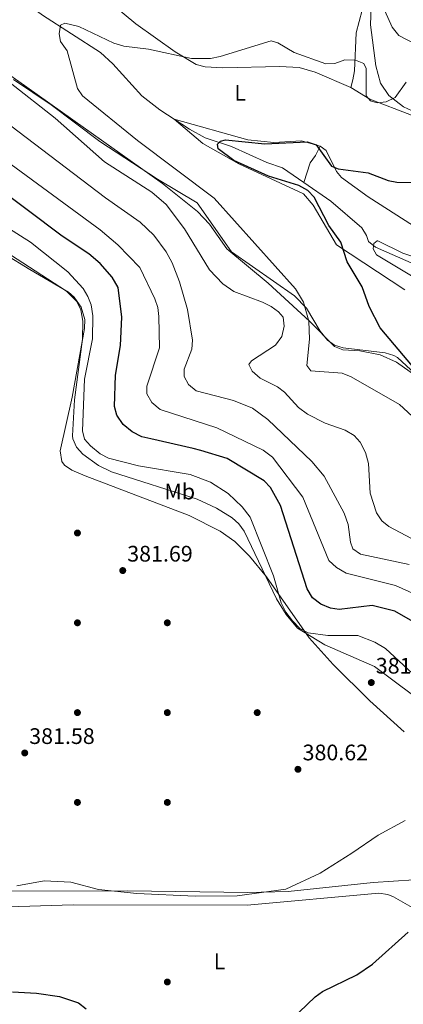
# Model space of a CAD drawing. Extents: x 608592 to 615569, y 660080 to 664816.
# Drawn here: x 612234 to 612405, y 661850 to 662289 of the extents above; entities that cross this region are included whole.
import ezdxf
from ezdxf.enums import TextEntityAlignment as Align

# ---------------------------------------------------------------- set-up
doc = ezdxf.new("R2010")
doc.units = 0
doc.header["$MEASUREMENT"] = 0
doc.linetypes.add('DGN Style 3', pattern=[111.432874, 79.59491, -31.837964])
doc.linetypes.add('DGN Style 5', pattern=[55.716437, 23.878473, -31.837964])
for name, color, linetype in [('Nivel 11', 7, 'Continuous'), ('Nivel 17', 7, 'Continuous'), ('Nivel 22', 7, 'Continuous'), ('Nivel 35', 7, 'Continuous'), ('Nivel 36', 7, 'Continuous'), ('Nivel 37', 7, 'Continuous'), ('Nivel 4', 7, 'Continuous'), ('Nivel 41', 7, 'Continuous'), ('Nivel 5', 7, 'Continuous'), ('Nivel 57', 7, 'Continuous'), ('Nivel 7', 7, 'Continuous')]:
    doc.layers.add(name, color=color, linetype=linetype)
doc.styles.add('Style-arial', font='arial.shx', dxfattribs={"bigfont": 'arialbig.shx'})
doc.styles.add('Style-arialn', font='arialn.shx', dxfattribs={"bigfont": 'arialnbig.shx'})

# ---------------------------------------------------------------- blocks, each defined once
blk = doc.blocks.new('5PATER')
at = {"layer": 'Nivel 7', "linetype": 'Continuous', "lineweight": 0}
h = blk.add_hatch(color=53, dxfattribs=at)
edge = h.paths.add_edge_path()
edge.add_ellipse((0, 0), major_axis=(-1.1, -1.11), ratio=0.999422, start_angle=0, end_angle=360)
blk = doc.blocks.new('5PERFI')
at = {"layer": 'Nivel 17', "linetype": 'Continuous', "lineweight": 0}
h = blk.add_hatch(color=7, dxfattribs=at)
edge = h.paths.add_edge_path()
edge.add_arc((0, 0), 1.56, 315, 675)

msp = doc.modelspace()

# ---------------------------------------------------------------- linework, layer by layer
at = {"layer": 'Nivel 11', "color": 142, "linetype": 'DGN Style 3', "lineweight": 13}
for points in [[(612394.94, 662329.634, 362.748), (612390.559, 662312.572, 360.377), (612388.076, 662298.114, 358.657), (612384.03, 662282.799, 356.307), (612383.251, 662265.813, 355.403), (612382.501, 662261.792, 354.921), (612381.646, 662258.409, 353.888)], [(612213.073, 662316.399, 358.393), (612224.433, 662305.427, 357.732), (612244.471, 662290.635, 356.474), (612270.212, 662273.96, 355.133), (612275.759, 662268.948, 354.639), (612288.689, 662254.731, 353.442), (612296.646, 662248.525, 352.812), (612309.934, 662239.862, 351.72), (612316.879, 662236.069, 350.369), (612328.616, 662232.225, 349.713), (612344.262, 662224.971, 348.658), (612351.303, 662222.633, 348.383), (612360.759, 662216.119, 347.878)], [(612368.019, 662232.236, 351.052), (612365.891, 662228.21, 349.384), (612363.627, 662224.953, 348.815), (612360.759, 662216.119, 347.878)], [(612360.759, 662216.119, 347.878), (612372.813, 662207.815, 347.236), (612386.552, 662195.967, 346.715), (612388.577, 662192.529, 346.403), (612389.468, 662189.79, 346.214), (612392.619, 662187.269, 345.889), (612409.893, 662179.756, 343.901)]]:
    msp.add_polyline3d(points, dxfattribs=at)
at = {"layer": 'Nivel 22', "color": 30, "linetype": 'DGN Style 5', "lineweight": 30, "elevation": 375, "flags": 128}
msp.add_lwpolyline([(612311.446, 662097.621), (612292.726, 662101.948)], dxfattribs=at)
at = {"layer": 'Nivel 35', "color": 92, "linetype": 'DGN Style 3', "lineweight": 0}
for points in [[(612536.955, 662060.5, 338.45), (612530.364, 662065.527, 338.693), (612527.348, 662068.756, 338.838), (612525.049, 662072.225, 339.023), (612523.485, 662075.889, 339.26), (612522.57, 662081.184, 339.694), (612524.186, 662096.997, 341.71), (612529.001, 662114.229, 344.672), (612528.472, 662122.205, 345.611), (612526.007, 662130.007, 346.51), (612520.395, 662142.765, 348.045), (612510.692, 662159.89, 350.271), (612501.408, 662171.678, 351.837), (612490.732, 662183.489, 352.998), (612463.84, 662208.933, 353.951), (612429.948, 662237.271, 354.041), (612423.268, 662241.474, 354.255), (612405.035, 662249.797, 354.949), (612398.614, 662254.866, 355.276), (612394.831, 662260.341, 355.526), (612392.811, 662268.036, 356.024), (612390.402, 662286.414, 358.886), (612391.956, 662322.867, 364.718)], [(612227.824, 662265.475, 357.98), (612297.778, 662215.693, 355.974), (612313.354, 662203.152, 356.365), (612318.783, 662197.6, 356.122), (612326.452, 662186.527, 355.306), (612344.935, 662171.249, 354.341), (612363.313, 662154.37, 353.829), (612374.359, 662143.077, 351.97), (612378.064, 662141.569, 351.522), (612385.723, 662141.191, 350.635), (612394.644, 662139.36, 350.301), (612401.93, 662136.043, 350.301), (612410.651, 662130.068, 350.301)], [(612409.135, 661987.968, 380.195), (612392.139, 662000.495, 380.355), (612370.133, 662010.143, 380.34), (612357.977, 662017.669, 379.724), (612352.861, 662023.772, 379.728), (612348.618, 662030.607, 379.88), (612334.207, 662060.874, 380.664), (612331.778, 662064.095, 380.906), (612328.825, 662066.799, 381.311), (612321.947, 662071.089, 381.974), (612313.214, 662074.999, 381.999), (612275.183, 662087.299, 381.999), (612269.366, 662090.118, 381.999), (612262.463, 662095.086, 381.999), (612259.636, 662098.276, 381.999), (612257.946, 662101.879, 381.999), (612257.761, 662103.34, 381.999), (612258.746, 662119.3, 381.352), (612262.311, 662146.34, 381.331), (612262.356, 662154.361, 381.331), (612261.473, 662159.477, 381.331), (612259.784, 662163.17, 381.414), (612255.142, 662167.768, 381.665), (612219.805, 662190.565, 382.666)]]:
    msp.add_polyline3d(points, dxfattribs=at)
at = {"layer": 'Nivel 36', "color": 92, "linetype": 'Continuous', "lineweight": 0}
for points in [[(612190.926, 662448.844, 365.257), (612193.503, 662435.207, 364.551), (612197.544, 662423.95, 363.715), (612202.189, 662414.221, 363.069), (612206.568, 662407.553, 362.714), (612227.946, 662383.499, 361.875), (612232.432, 662376.876, 361.476), (612239.881, 662360.783, 360.346), (612251.045, 662333.586, 358.861), (612261.766, 662313.903, 358.138), (612269.236, 662301.943, 357.796), (612274.726, 662296.109, 357.471), (612285.987, 662286.868, 356.915), (612303.539, 662274.33, 356.011), (612312.882, 662268.718, 355.104), (612316.791, 662267.626, 354.701), (612324.769, 662267.178, 354.087), (612350.126, 662267.84, 353.867), (612358.665, 662267.389, 353.912), (612365.829, 662265.296, 354.034), (612381.646, 662258.409, 353.888)], [(612422.102, 662119.965, 349.565), (612402.403, 662138.102, 350.382), (612400.772, 662139.08, 350.442), (612396.909, 662140.2, 350.49), (612378.237, 662142.496, 352.27), (612374.417, 662143.622, 352.801), (612371.204, 662145.933, 353.297), (612368.043, 662149.871, 353.798), (612361.959, 662160.199, 354.136), (612356.535, 662165.678, 354.716), (612328.506, 662185.195, 356.305), (612313.316, 662207.13, 356.388), (612295.579, 662217.666, 356.135), (612269.933, 662234.386, 356.805), (612248.303, 662250.763, 357.556), (612231.537, 662261.959, 358.612)], [(612381.646, 662258.409, 353.888), (612390.184, 662253.179, 354.914), (612408.674, 662246.08, 352.864)], [(612368.019, 662232.236, 351.052), (612359.722, 662234.663, 351.385), (612347.357, 662233.929, 351.337), (612335.888, 662235.09, 351.158), (612302.974, 662244.292, 352.339), (612315.811, 662233.549, 351.831), (612331.836, 662224.433, 351.801), (612360.611, 662211.109, 350.812), (612364.937, 662206.075, 350.618), (612375.288, 662188.355, 350.208), (612405.735, 662168.378, 348.047)], [(612409.593, 662196.873, 349.427), (612389.306, 662209.755, 350.468), (612377.548, 662218.393, 350.726), (612375.303, 662221.071, 350.885), (612370.623, 662230.343, 351.135), (612368.019, 662232.236, 351.052)], [(612405.394, 661971.389, 380.754), (612390.155, 661985.186, 380.929), (612373.788, 662001.389, 380.739), (612363.087, 662013.268, 380.368), (612344.177, 662040.443, 380.527), (612336.601, 662049.708, 380.876), (612330.102, 662056.151, 381.113), (612323.558, 662060.751, 381.294), (612309.657, 662067.763, 381.35), (612263.37, 662085.518, 381.631), (612257.473, 662087.933, 381.681), (612254.242, 662090.222, 381.739), (612253.081, 662091.903, 381.764), (612252.373, 662096.604, 381.764), (612257.593, 662120.496, 381.097), (612263.178, 662151.155, 380.847), (612263.323, 662155.154, 380.83), (612261.723, 662160.588, 380.956), (612258.524, 662165.063, 381.193), (612256.004, 662167.205, 381.347), (612238.809, 662177.373, 382.344), (612194.18, 662204.65, 382.348)], [(612220.445, 661900.532, 379.638), (612282.299, 661900.667, 379.865), (612335.765, 661899.806, 379.597), (612353.778, 661900.305, 379.399), (612391.651, 661904.308, 379.162), (612418.683, 661906.051, 378.574)], [(612224.117, 661893.393, 378.848), (612258.155, 661894.395, 378.627), (612335.482, 661894.18, 379.206), (612394.144, 661899.635, 377.621), (612398.108, 661898.941, 377.429), (612400.698, 661897.93, 377.27), (612415.178, 661889.659, 375.685)]]:
    msp.add_polyline3d(points, dxfattribs=at)
at = {"layer": 'Nivel 4', "color": 30, "linetype": 'Continuous', "lineweight": 30, "flags": 128}
for points, elevation in [([(612292.726, 662101.948), (612288.651, 662102.89), (612284.342, 662105.034), (612280.375, 662108.392), (612277.53, 662112.461), (612276.459, 662116.334), (612276.999, 662130.355), (612279.166, 662143.529), (612279.716, 662156.065), (612278.065, 662169.315), (612275.447, 662173.916), (612270.07, 662180.054), (612265.001, 662184.298), (612253.165, 662192.174), (612221.273, 662216.073), (612190.667, 662236.183), (612174.726, 662251.973), (612168.441, 662259.233), (612160.725, 662263.4), (612128.688, 662276.985), (612116.167, 662280.799), (612075.847, 662286.165)], 375), ([(612322.61, 662231.15), (612322.387, 662233.161), (612323.621, 662234.601), (612325.901, 662235.084), (612343.344, 662233.353), (612362.193, 662234.264), (612366.166, 662232.84), (612373.02, 662223.451), (612376.071, 662222.204), (612389.446, 662220.499), (612398.248, 662217.031), (612402.178, 662216.283), (612418.634, 662216.129)], 350), ([(612421.088, 662120.041), (612394.693, 662151.377), (612389.772, 662160.887), (612386.766, 662169.632), (612380.085, 662180.732), (612377.178, 662189.512), (612371.899, 662196.93), (612365.375, 662209.629), (612362.585, 662212.49), (612358.476, 662214.853), (612345.026, 662218.9), (612329.596, 662225.983), (612322.61, 662231.15)], 350), ([(612409.223, 662020.578), (612401.19, 662025.183), (612391.089, 662027.664), (612376.501, 662025.991), (612372.539, 662026.467), (612368.325, 662028.241), (612364.632, 662031.095), (612362.291, 662035.116), (612350.312, 662072.238), (612345.843, 662080.321), (612343.041, 662083.237), (612326.622, 662093.197), (612314.94, 662096.813), (612311.446, 662097.621)], 375), ([(612358.598, 661846.546), (612365.795, 661853.356), (612368.978, 661855.779), (612384.352, 661863.257), (612391.322, 661867.983), (612407.104, 661882.154)], 375), ([(612231.14, 661855.697), (612241.801, 661855.06), (612252.06, 661853.521), (612260.409, 661850.796), (612263.818, 661848.049)], 375)]:
    msp.add_lwpolyline(points, dxfattribs=dict(at, elevation=elevation))
at = {"layer": 'Nivel 5', "color": 30, "linetype": 'Continuous', "lineweight": 0, "flags": 128}
for points, elevation in [([(612396.746, 662292.618), (612400.073, 662285.283), (612402.971, 662281.566), (612414.783, 662275.523)], 360), ([(612410.88, 662110.256), (612403.306, 662117.281), (612381.854, 662129.558), (612377.754, 662131.252), (612363.892, 662132.233), (612362.076, 662134.543), (612363.278, 662146.397), (612363.031, 662154.354), (612360.596, 662162.808), (612357.106, 662168.697), (612320.908, 662209.162), (612286.765, 662234.871), (612262.263, 662254.673), (612260.07, 662258.06), (612255.36, 662274.832), (612252.531, 662278.922), (612251.94, 662282.273), (612252.534, 662286.225), (612254.453, 662287.155), (612260.676, 662285.551), (612276.187, 662278.219), (612280.65, 662276.854), (612291.568, 662275.504), (612310.698, 662271.335), (612319.222, 662271.341), (612323.567, 662272.174), (612346.252, 662279.209), (612349.169, 662278.342), (612356.511, 662273.959), (612370.583, 662268.915), (612374.579, 662269.088), (612379.034, 662270.726), (612383.704, 662270.621), (612387.38, 662269.081), (612388.426, 662266.91), (612388.552, 662254.759), (612390.369, 662252.448), (612393.419, 662251.579), (612397.387, 662252.044), (612401.337, 662253.962), (612406.309, 662260.766)], 355), ([(612411.113, 662056.162), (612398.5, 662062.832), (612395.409, 662065.365), (612393.133, 662068.988), (612390.306, 662077.783), (612389.478, 662091.019), (612388.158, 662095.846), (612385.868, 662100.496), (612383.19, 662103.464), (612379.102, 662105.836), (612370.304, 662108.857), (612362.386, 662112.907), (612358.316, 662115.936), (612352.195, 662122.749), (612349.011, 662125.171), (612341.282, 662129.032), (612337.72, 662132.02), (612336.318, 662134.989), (612337.425, 662136.699), (612348.144, 662143.609), (612350.912, 662147.578), (612351.924, 662152.124), (612351.492, 662156.092), (612349.533, 662158.586), (612346.276, 662160.909), (612342.377, 662162.805), (612329.624, 662167.515), (612324.717, 662171.027), (612318.715, 662177.17), (612307.597, 662195.457), (612299.482, 662206.306), (612293.039, 662211.759), (612272.036, 662225.327), (612250.157, 662244.798), (612230.042, 662260.578)], 360), ([(612413.468, 662031.3), (612401.479, 662036.595), (612379.635, 662042.057), (612375.343, 662044.59), (612371.87, 662047.722), (612360.299, 662075.967), (612346.796, 662093.812), (612342.593, 662096.844), (612322.056, 662106.894), (612296.792, 662114.968), (612293.098, 662118.089), (612290.866, 662122.057), (612290.907, 662125.378), (612296.563, 662142.532), (612296.282, 662156.494), (612295.705, 662160.512), (612294.472, 662164.319), (612287.697, 662178.314), (612278.019, 662188.299), (612270.061, 662195.005), (612195.196, 662249.977)], 370), ([(612407.632, 662045.999), (612385.978, 662050.575), (612382.6, 662052.901), (612381.452, 662055.92), (612380.523, 662063.853), (612378.761, 662068.764), (612369.834, 662085.285), (612364.368, 662091.861), (612344.773, 662110.547), (612337.843, 662115.55), (612329.519, 662118.99), (612312.768, 662123.26), (612309.349, 662126.165), (612307.426, 662129.699), (612307.501, 662133.015), (612310.905, 662141.882), (612311.273, 662145.866), (612309.035, 662159.546), (612305.446, 662171.944), (612302.08, 662180.286), (612299.469, 662185.26), (612294.028, 662192.591), (612287.863, 662198.473), (612272.452, 662209.276), (612226.67, 662244.243)], 365), ([(612411.059, 661995.707), (612397.11, 662008.487), (612392.322, 662011.349), (612384.703, 662014.326), (612371.431, 662014.357), (612362.722, 662015.558), (612358.995, 662017.521), (612355.649, 662020.861), (612352.711, 662024.792), (612350.666, 662028.843), (612347.201, 662040.935), (612336.795, 662067.106), (612333.345, 662071.685), (612327.01, 662077.655), (612319.219, 662082.639), (612310.212, 662086.046), (612287.23, 662089.848), (612273.798, 662093.394), (612270.051, 662095.24), (612265.875, 662098.84), (612263.139, 662101.838), (612262.287, 662105.462), (612263.075, 662128.539), (612266.658, 662146.447), (612266.915, 662156.753), (612266.09, 662161.578), (612264.66, 662165.312), (612262.544, 662168.928), (612255.744, 662176.362), (612239.088, 662189.554), (612222.373, 662200.018)], 380), ([(612419.772, 662167.858), (612393.097, 662183.907), (612391.556, 662186.612), (612391.877, 662189.008), (612393.372, 662190.175), (612393.657, 662190.105), (612404.729, 662184.713), (612412.811, 662181.994)], 345), ([(612233.078, 661902.833), (612245.144, 661905.097), (612257.01, 661904.429), (612269.352, 661901.213), (612286.401, 661899.493), (612312.404, 661898.239), (612331.096, 661898.351), (612352.789, 661901.332), (612368.035, 661908.463), (612382.12, 661917.356), (612393.781, 661925.37), (612405.81, 661931.907)], 380)]:
    msp.add_lwpolyline(points, dxfattribs=dict(at, elevation=elevation))
at = {"layer": 'Nivel 57', "color": 92, "linetype": 'DGN Style 3', "lineweight": 0}
for points in [[(612391.956, 662322.867, 364.718), (612390.402, 662286.414, 358.886), (612392.811, 662268.036, 356.024), (612394.831, 662260.341, 355.526), (612398.614, 662254.866, 355.276), (612405.035, 662249.797, 354.949)], [(612410.651, 662130.068, 350.301), (612401.93, 662136.043, 350.301), (612394.644, 662139.36, 350.301), (612385.723, 662141.191, 350.635), (612378.064, 662141.569, 351.522), (612374.359, 662143.077, 351.97), (612363.313, 662154.37, 353.829), (612344.935, 662171.249, 354.341), (612326.452, 662186.527, 355.306), (612318.783, 662197.6, 356.122), (612313.354, 662203.152, 356.365), (612297.778, 662215.693, 355.974), (612227.824, 662265.475, 357.98)], [(612219.805, 662190.565, 382.666), (612255.142, 662167.768, 381.665), (612259.784, 662163.17, 381.414), (612261.473, 662159.477, 381.331), (612262.356, 662154.361, 381.331), (612262.311, 662146.34, 381.331), (612258.746, 662119.3, 381.352), (612257.761, 662103.34, 381.999), (612257.946, 662101.879, 381.999), (612259.636, 662098.276, 381.999), (612262.463, 662095.086, 381.999), (612269.366, 662090.118, 381.999), (612275.183, 662087.299, 381.999), (612313.214, 662074.999, 381.999), (612321.947, 662071.089, 381.974), (612328.825, 662066.799, 381.311), (612331.778, 662064.095, 380.906), (612334.207, 662060.874, 380.664), (612348.618, 662030.607, 379.88), (612352.861, 662023.772, 379.728), (612357.977, 662017.669, 379.724), (612370.133, 662010.143, 380.34), (612392.139, 662000.495, 380.355), (612409.135, 661987.968, 380.195)]]:
    msp.add_polyline3d(points, dxfattribs=at)

# ---------------------------------------------------------------- block references
at = {"layer": 'Nivel 17', "color": 7, "linetype": 'Continuous', "lineweight": 0}
for p in [(612260, 662060, 381.176), (612260, 662020, 381.283), (612300, 662020, 380.429), (612260, 661980, 381.924), (612300, 661980, 381.176), (612340, 661980, 380.963), (612260, 661940, 381.603), (612300, 661940, 380.963), (612300, 661860, 377.012)]:
    msp.add_blockref('5PERFI', p, dxfattribs=at)
at = {"layer": 'Nivel 7', "color": 53, "linetype": 'Continuous', "lineweight": 0}
for p in [(612280.168, 662043.274, 381.69), (612390.777, 661993.386, 381.69), (612236.55, 661962.026, 381.583), (612358.133, 661954.742, 380.622)]:
    msp.add_blockref('5PATER', p, dxfattribs=at)

# ---------------------------------------------------------------- texts
at = {"layer": 'Nivel 37', "color": 92, "linetype": 'Continuous', "lineweight": 0, "style": 'Style-arialn'}
for s, p in [('L', (612332.41, 662256.123, 353.036)), ('Mb', (612305.53, 662078.463, 380.614)), ('L', (612323.223, 661869.209, 377.387))]:
    msp.add_text(s, height=7, dxfattribs=at).set_placement(p, align=Align.MIDDLE_CENTER)
at = {"layer": 'Nivel 41', "color": 7, "linetype": 'Continuous', "lineweight": 0, "style": 'Style-arial'}
for s, p in [('381.69', (612282.154, 662047.274, 381.69)), ('381.69', (612392.762, 661997.386, 381.69)), ('381.58', (612238.536, 661966.026, 381.583)), ('380.62', (612360.184, 661958.742, 380.622))]:
    msp.add_text(s, height=7, dxfattribs=at).set_placement(p)

doc.saveas('drawing.dxf')
